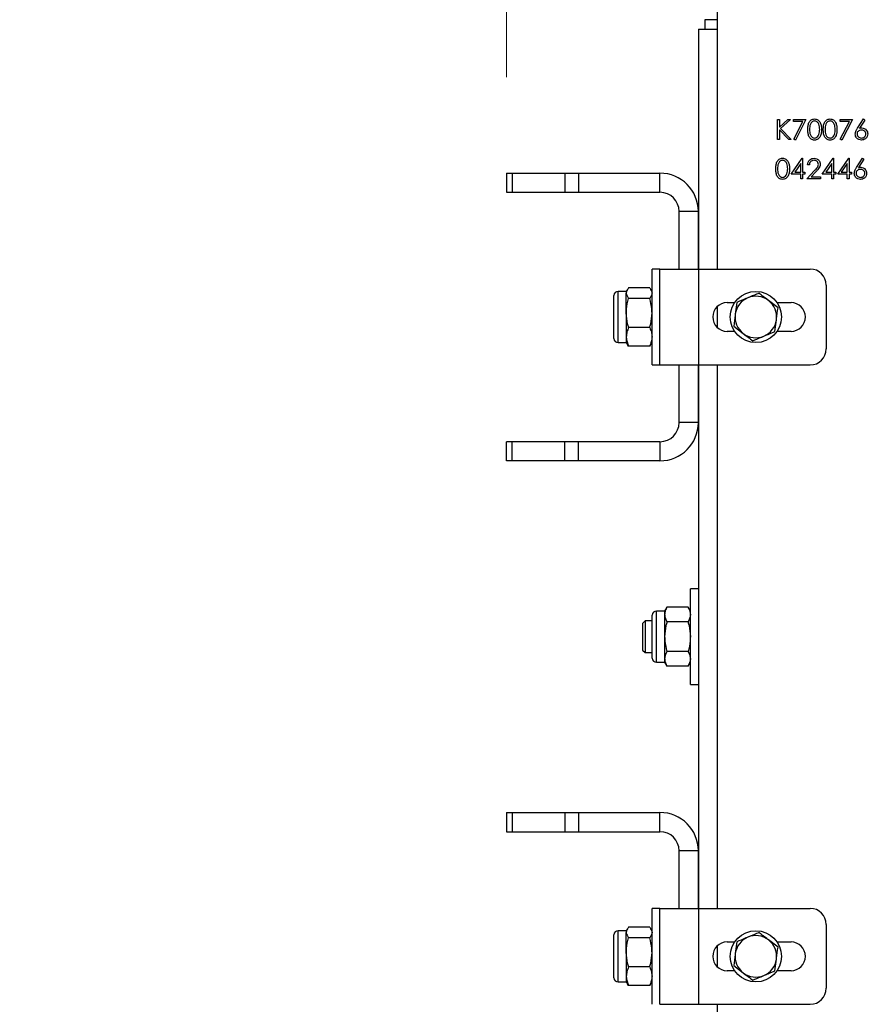
# Model space of a CAD drawing. Units: millimetres. Extents: x 8 to 201, y 4 to 288.
# Drawn here: x 71 to 80, y 140 to 150 of the extents above; entities that cross this region are included whole.
import ezdxf

# ---------------------------------------------------------------- set-up
doc = ezdxf.new("R2010")
doc.units = ezdxf.units.MM
doc.styles.add('SLDTEXTSTYLE0', font='TXT', dxfattribs={"width": 0.7})
doc.dimstyles.new('SLDDIMSTYLE2', dxfattribs={"dimtxt": 2.731911, "dimasz": 2.64, "dimexe": 0, "dimexo": 0.0625, "dimgap": 0.682978, "dimtad": 1, "dimlfac": 30, "dimrnd": 1e-09, "dimzin": 12, "dimdsep": 46, "dimtxsty": 'SLDTEXTSTYLE0', "dimsah": 1, "dimcen": 0.09, "dimadec": 0, "dimazin": 3, "dimtfac": 1, "dimtmove": 0, "dimatfit": 0, "dimfxl": 0, "dimfrac": 2, "dimtolj": 1, "dimtzin": 12, "dimarcsym": 0})

# ---------------------------------------------------------------- blocks, each defined once
blk = doc.blocks.new('_D_8')
at = {"color": 7, "linetype": 'Continuous', "lineweight": 0}
for p, q in [((76.501, 149.706), (76.501, 161.15)), ((84.168, 149.706), (84.168, 161.15)), ((76.501, 160.15), (71.421, 160.15)), ((76.501, 160.15), (84.168, 160.15)), ((84.168, 160.15), (89.248, 160.15))]:
    blk.add_line(p, q, dxfattribs=at)
at = {"color": 7, "linetype": 'Continuous', "lineweight": 18}
for points in [[(76.501, 160.15), (73.861, 160.558), (73.861, 159.742)], [(84.168, 160.15), (86.808, 159.742), (86.808, 160.558)]]:
    blk.add_solid(points, dxfattribs=at)
at = {"color": 7, "linetype": 'Continuous', "lineweight": 18, "insert": (77.824, 162.879), "char_height": 2.1167, "attachment_point": 1, "style": 'SLDTEXTSTYLE0'}
blk.add_mtext('230', dxfattribs=at)

msp = doc.modelspace()

# ---------------------------------------------------------------- linework, layer by layer
at = {"color": 7, "linetype": 'Continuous', "lineweight": 25}
for p, q in [((78.70108, 147.70643), (78.70108, 153.63977)), ((78.56775, 150.30643), (78.56775, 150.20643)), ((78.70108, 150.30643), (78.56775, 150.30643)), ((78.50108, 150.20643), (78.50108, 147.70643)), ((78.50108, 150.20643), (78.70108, 150.20643)), ((79.32801, 149.26643), (79.34685, 149.26643)), ((79.32801, 149.05643), (79.32801, 149.26643)), ((79.34685, 149.18646), (79.43439, 149.26643)), ((79.34685, 149.26643), (79.34685, 149.18646)), ((79.46127, 149.26643), (79.35808, 149.1722)), ((79.43439, 149.26643), (79.46127, 149.26643)), ((79.49493, 149.26643), (79.62416, 149.26643)), ((79.49493, 149.24489), (79.49493, 149.26643)), ((79.59227, 149.24489), (79.49493, 149.24489)), ((79.49749, 149.06001), (79.59227, 149.24489)), ((79.62416, 149.26643), (79.51377, 149.05105)), ((79.97954, 149.26643), (80.10877, 149.26643)), ((79.97954, 149.24489), (79.97954, 149.26643)), ((80.07689, 149.24489), (79.97954, 149.24489)), ((79.98211, 149.06001), (80.07689, 149.24489)), ((80.10877, 149.26643), (79.99839, 149.05105)), ((80.16186, 149.17599), (80.22454, 149.27182)), ((80.23906, 149.26042), (80.18357, 149.17557)), ((80.22454, 149.27182), (80.23906, 149.26042)), ((79.34685, 149.15777), (79.34685, 149.05643)), ((79.44424, 149.05643), (79.34685, 149.15777)), ((79.35808, 149.1722), (79.46935, 149.05643)), ((79.34685, 149.05643), (79.32801, 149.05643)), ((79.46935, 149.05643), (79.44424, 149.05643)), ((79.51377, 149.05105), (79.49749, 149.06001)), ((79.99839, 149.05105), (79.98211, 149.06001)), ((79.4707, 148.69489), (79.58533, 148.86182)), ((79.57031, 148.80764), (79.50772, 148.71643)), ((79.57031, 148.71643), (79.57031, 148.80764)), ((79.58533, 148.86182), (79.58916, 148.86182)), ((79.58916, 148.86182), (79.58916, 148.71643)), ((79.65916, 148.79182), (79.64031, 148.79182)), ((79.79377, 148.69489), (79.90841, 148.86182)), ((79.89339, 148.80764), (79.83079, 148.71643)), ((79.89339, 148.71643), (79.89339, 148.80764)), ((79.90841, 148.86182), (79.91224, 148.86182)), ((79.91224, 148.86182), (79.91224, 148.71643)), ((79.95531, 148.69489), (80.06995, 148.86182)), ((80.05493, 148.80764), (79.99233, 148.71643)), ((80.05493, 148.71643), (80.05493, 148.80764)), ((80.06995, 148.86182), (80.07377, 148.86182)), ((80.07377, 148.86182), (80.07377, 148.71643)), ((80.15109, 148.76599), (80.21377, 148.86182)), ((80.22829, 148.85042), (80.1728, 148.76557)), ((80.21377, 148.86182), (80.22829, 148.85042)), ((76.50108, 148.70643), (76.50108, 148.50643)), ((76.50108, 148.70643), (76.55966, 148.70643)), ((76.55966, 148.70643), (76.55966, 148.50643)), ((76.55966, 148.70643), (77.10917, 148.70643)), ((77.10917, 148.70643), (77.10917, 148.50643)), ((77.10917, 148.70643), (77.25059, 148.70643)), ((77.25059, 148.70643), (77.25059, 148.50643)), ((77.25059, 148.70643), (78.10108, 148.70643)), ((78.10108, 148.50643), (78.10108, 148.70643)), ((79.57031, 148.69489), (79.4707, 148.69489)), ((79.50772, 148.71643), (79.57031, 148.71643)), ((79.57031, 148.64643), (79.57031, 148.69489)), ((79.58916, 148.71643), (79.61339, 148.71643)), ((79.58916, 148.69489), (79.58916, 148.64643)), ((79.61339, 148.69489), (79.58916, 148.69489)), ((79.61339, 148.71643), (79.61339, 148.69489)), ((79.63224, 148.64643), (79.71368, 148.73334)), ((79.72975, 148.72405), (79.67721, 148.66797)), ((79.67721, 148.66797), (79.77493, 148.66797)), ((79.77493, 148.66797), (79.77493, 148.64643)), ((79.89339, 148.69489), (79.79377, 148.69489)), ((79.83079, 148.71643), (79.89339, 148.71643)), ((79.89339, 148.64643), (79.89339, 148.69489)), ((79.91224, 148.71643), (79.93647, 148.71643)), ((79.91224, 148.69489), (79.91224, 148.64643)), ((79.93647, 148.69489), (79.91224, 148.69489)), ((79.93647, 148.71643), (79.93647, 148.69489)), ((80.05493, 148.69489), (79.95531, 148.69489)), ((79.99233, 148.71643), (80.05493, 148.71643)), ((80.05493, 148.64643), (80.05493, 148.69489)), ((80.07377, 148.71643), (80.09801, 148.71643)), ((80.07377, 148.69489), (80.07377, 148.64643)), ((80.09801, 148.69489), (80.07377, 148.69489)), ((80.09801, 148.71643), (80.09801, 148.69489)), ((79.58916, 148.64643), (79.57031, 148.64643)), ((79.77493, 148.64643), (79.63224, 148.64643)), ((79.91224, 148.64643), (79.89339, 148.64643)), ((80.07377, 148.64643), (80.05493, 148.64643)), ((76.50108, 148.50643), (76.55966, 148.50643)), ((76.55966, 148.50643), (77.10917, 148.50643)), ((77.10917, 148.50643), (77.25059, 148.50643)), ((77.25059, 148.50643), (78.10108, 148.50643)), ((78.50108, 148.30643), (78.30108, 148.30643)), ((78.30108, 147.70643), (78.30108, 148.30643)), ((78.50108, 147.70643), (78.50108, 148.30643)), ((78.10108, 147.70643), (78.01775, 147.70643)), ((78.01775, 147.20643), (78.01775, 147.70643)), ((78.10108, 146.70643), (78.10108, 147.70643)), ((78.10108, 147.70643), (78.50108, 147.70643)), ((78.50108, 147.70643), (78.50108, 146.70643)), ((78.50108, 147.70643), (79.66775, 147.70643)), ((79.83442, 147.53977), (79.83442, 146.8731)), ((77.62108, 147.24141), (77.62108, 147.43021)), ((77.74975, 147.4731), (77.66397, 147.4731)), ((77.66397, 147.24811), (77.66397, 147.4731)), ((77.76097, 147.49253), (77.74975, 147.4731)), ((77.74975, 147.4731), (77.74975, 147.45537)), ((77.74975, 147.24811), (77.74975, 147.45537)), ((77.99393, 147.51057), (77.77357, 147.51057)), ((78.01775, 147.4731), (78.00653, 147.49253)), ((77.99393, 147.40018), (77.77357, 147.40018)), ((78.80108, 147.35643), (78.8806, 147.35643)), ((78.90274, 147.35892), (78.8863, 147.23491)), ((79.33231, 147.30197), (79.23314, 147.37821)), ((79.32156, 147.35643), (79.46775, 147.35643)), ((77.62108, 146.98266), (77.62108, 147.24141)), ((77.66397, 146.93977), (77.66397, 147.24811)), ((77.74975, 147.24811), (77.74975, 146.99917)), ((78.70108, 147.09463), (78.70108, 147.31824)), ((78.01775, 146.70643), (78.01775, 147.20643)), ((79.29943, 147.05395), (79.31587, 147.17796)), ((77.99393, 147.09604), (77.77357, 147.09604)), ((78.8806, 147.05643), (78.80108, 147.05643)), ((78.86986, 147.1109), (78.96903, 147.03466)), ((79.46775, 147.05643), (79.32156, 147.05643)), ((77.66397, 146.93977), (77.74975, 146.93977)), ((77.74975, 146.99917), (77.74975, 146.93977)), ((77.74975, 146.93977), (77.76097, 146.92033)), ((77.77357, 146.9023), (77.76175, 146.92079)), ((77.99393, 146.9023), (78.00575, 146.92079)), ((78.00653, 146.92033), (78.01775, 146.93977)), ((77.99393, 146.9023), (77.77357, 146.9023)), ((78.01775, 146.70643), (78.10108, 146.70643)), ((78.10108, 146.70643), (78.50108, 146.70643)), ((78.30108, 146.10643), (78.30108, 146.70643)), ((78.50108, 146.70643), (79.66775, 146.70643)), ((78.50108, 146.10643), (78.50108, 146.70643)), ((78.50108, 146.70643), (78.50108, 141.03977)), ((78.70108, 141.03977), (78.70108, 146.70643)), ((78.50108, 146.10643), (78.30108, 146.10643)), ((76.50108, 145.70643), (76.50108, 145.90643)), ((76.55966, 145.90643), (76.50108, 145.90643)), ((76.55966, 145.70643), (76.55966, 145.90643)), ((77.10917, 145.90643), (76.55966, 145.90643)), ((77.10917, 145.70643), (77.10917, 145.90643)), ((77.25059, 145.90643), (77.10917, 145.90643)), ((77.25059, 145.70643), (77.25059, 145.90643)), ((78.10108, 145.90643), (77.25059, 145.90643)), ((78.10108, 145.90643), (78.10108, 145.70643)), ((76.55966, 145.70643), (76.50108, 145.70643)), ((77.10917, 145.70643), (76.55966, 145.70643)), ((77.25059, 145.70643), (77.10917, 145.70643)), ((78.10108, 145.70643), (77.25059, 145.70643)), ((78.50108, 144.3731), (78.41775, 144.3731)), ((78.41775, 143.8731), (78.41775, 144.3731)), ((78.17357, 144.18102), (78.14975, 144.13977)), ((78.39393, 144.18102), (78.17357, 144.18102)), ((78.41775, 144.13977), (78.39393, 144.18102)), ((78.02108, 143.64932), (78.02108, 144.09688)), ((78.14975, 144.13977), (78.06397, 144.13977)), ((78.06397, 143.60643), (78.06397, 144.13977)), ((78.14975, 144.13977), (78.14975, 144.10404)), ((78.14975, 144.10404), (78.14975, 143.8731)), ((77.94535, 144.03977), (77.91775, 144.01217)), ((77.91775, 144.01217), (77.91775, 143.73403)), ((78.02108, 144.03977), (77.94535, 144.03977)), ((77.94535, 144.03977), (77.94535, 143.70643)), ((78.39393, 144.02706), (78.17357, 144.02706)), ((78.14975, 143.8731), (78.14975, 143.64216)), ((78.41775, 143.3731), (78.41775, 143.8731)), ((77.91775, 143.73403), (77.94535, 143.70643)), ((77.94535, 143.70643), (78.02108, 143.70643)), ((78.14975, 143.64216), (78.14975, 143.60643)), ((78.39393, 143.71914), (78.17357, 143.71914)), ((78.06397, 143.60643), (78.14975, 143.60643)), ((78.14975, 143.60643), (78.17357, 143.56518)), ((78.39393, 143.56518), (78.17357, 143.56518)), ((78.39393, 143.56518), (78.41775, 143.60643)), ((78.41775, 143.3731), (78.50108, 143.3731)), ((76.50108, 142.03977), (76.50108, 141.83977)), ((76.50108, 142.03977), (76.55966, 142.03977)), ((76.55966, 142.03977), (76.55966, 141.83977)), ((76.55966, 142.03977), (77.10917, 142.03977)), ((77.10917, 142.03977), (77.10917, 141.83977)), ((77.10917, 142.03977), (77.25059, 142.03977)), ((77.25059, 142.03977), (77.25059, 141.83977)), ((77.25059, 142.03977), (78.10108, 142.03977)), ((78.10108, 141.83977), (78.10108, 142.03977)), ((76.50108, 141.83977), (76.55966, 141.83977)), ((76.55966, 141.83977), (77.10917, 141.83977)), ((77.10917, 141.83977), (77.25059, 141.83977)), ((77.25059, 141.83977), (78.10108, 141.83977)), ((78.50108, 141.63977), (78.30108, 141.63977)), ((78.30108, 141.03977), (78.30108, 141.63977)), ((78.50108, 141.03977), (78.50108, 141.63977)), ((78.10108, 141.03977), (78.01775, 141.03977)), ((78.01775, 140.53977), (78.01775, 141.03977)), ((78.10108, 140.03977), (78.10108, 141.03977)), ((78.10108, 141.03977), (78.50108, 141.03977)), ((78.50108, 141.03977), (78.50108, 140.03977)), ((78.50108, 141.03977), (79.66775, 141.03977)), ((79.83442, 140.8731), (79.83442, 140.20643)), ((77.62108, 140.57474), (77.62108, 140.76354)), ((77.74975, 140.80643), (77.66397, 140.80643)), ((77.66397, 140.58144), (77.66397, 140.80643)), ((77.76097, 140.82587), (77.74975, 140.80643)), ((77.74975, 140.80643), (77.74975, 140.78871)), ((77.74975, 140.58144), (77.74975, 140.78871)), ((77.99393, 140.8439), (77.77357, 140.8439)), ((78.01775, 140.80643), (78.00653, 140.82587)), ((77.99393, 140.73351), (77.77357, 140.73351)), ((78.80108, 140.68977), (78.8806, 140.68977)), ((78.90274, 140.69225), (78.8863, 140.56824)), ((79.33231, 140.6353), (79.23314, 140.71154)), ((79.32156, 140.68977), (79.46775, 140.68977)), ((77.62108, 140.31599), (77.62108, 140.57474)), ((77.66397, 140.2731), (77.66397, 140.58144)), ((77.74975, 140.58144), (77.74975, 140.3325)), ((78.70108, 140.42796), (78.70108, 140.65157)), ((78.01775, 140.03977), (78.01775, 140.53977)), ((79.29943, 140.38728), (79.31587, 140.51129)), ((77.99393, 140.42937), (77.77357, 140.42937)), ((78.8806, 140.38977), (78.80108, 140.38977)), ((78.86986, 140.44423), (78.96903, 140.36799)), ((79.46775, 140.38977), (79.32156, 140.38977)), ((77.66397, 140.2731), (77.74975, 140.2731)), ((77.74975, 140.3325), (77.74975, 140.2731)), ((77.74975, 140.2731), (77.76097, 140.25367)), ((77.77357, 140.23563), (77.76175, 140.25412)), ((77.99393, 140.23563), (78.00575, 140.25412)), ((78.00653, 140.25367), (78.01775, 140.2731)), ((77.99393, 140.23563), (77.77357, 140.23563)), ((78.10108, 140.03977), (78.50108, 140.03977)), ((78.50108, 140.03977), (79.66775, 140.03977)), ((78.70108, 134.3731), (78.70108, 140.03977))]:
    msp.add_line(p, q, dxfattribs=at)
for centre in [(79.10108, 147.20643), (79.10108, 140.53977)]:
    msp.add_circle(centre, 0.26667, dxfattribs=at)
for centre, radius, start, end in [((78.10108, 148.30643), 0.4, 0, 90), ((78.10108, 148.30643), 0.2, 0, 90), ((79.66775, 147.53977), 0.16667, 0, 90), ((77.66397, 147.43021), 0.04289, 90, 180), ((78.80108, 147.20643), 0.15, 90, 270), ((79.10108, 147.20643), 0.21667, 112.448281, 172.448281), ((79.10108, 147.20643), 0.21667, 52.448281, 112.448281), ((79.10108, 147.20643), 0.21667, 352.448281, 52.448281), ((79.46775, 147.20643), 0.15, 270, 90), ((79.10108, 147.20643), 0.21667, 172.448281, 232.448281), ((79.10108, 147.20643), 0.21667, 292.448281, 352.448281), ((79.10108, 147.20643), 0.21667, 232.448281, 292.448281), ((77.66397, 146.98266), 0.04289, 180, 270), ((79.66775, 146.8731), 0.16667, 270, 0), ((78.10108, 146.10643), 0.4, 270, 0), ((78.10108, 146.10643), 0.2, 270, 0), ((78.06397, 144.09688), 0.04289, 90, 180), ((78.06397, 143.64932), 0.04289, 180, 270), ((78.10108, 141.63977), 0.4, 0, 90), ((78.10108, 141.63977), 0.2, 0, 90), ((79.66775, 140.8731), 0.16667, 0, 90), ((77.66397, 140.76354), 0.04289, 90, 180), ((79.10108, 140.53977), 0.21667, 52.448281, 112.448281), ((78.80108, 140.53977), 0.15, 90, 270), ((79.10108, 140.53977), 0.21667, 112.448281, 172.448281), ((79.10108, 140.53977), 0.21667, 352.448281, 52.448281), ((79.46775, 140.53977), 0.15, 270, 90), ((79.10108, 140.53977), 0.21667, 172.448281, 232.448281), ((79.10108, 140.53977), 0.21667, 292.448281, 352.448281), ((79.10108, 140.53977), 0.21667, 232.448281, 292.448281), ((77.66397, 140.31599), 0.04289, 180, 270), ((79.66775, 140.20643), 0.16667, 270, 0)]:
    msp.add_arc(centre, radius, start, end, dxfattribs=at)
for points, knots in [([(79.64301, 149.16135), (79.64328, 149.17361), (79.64384, 149.19808), (79.65136, 149.22835), (79.6644, 149.24934), (79.67804, 149.26189), (79.6948, 149.27032), (79.70708, 149.27132), (79.71322, 149.27182)], [0, 0, 0, 0, 0.2505259, 0.50016422, 0.62527271, 0.75019824, 0.87511063, 1, 1, 1, 1]), ([(79.71385, 149.25028), (79.70903, 149.2498), (79.6994, 149.24884), (79.68663, 149.24146), (79.67644, 149.23112), (79.66714, 149.21411), (79.66243, 149.1902), (79.66204, 149.17103), (79.66185, 149.16143)], [0, 0, 0, 0, 0.12487446, 0.24988925, 0.37472571, 0.49978923, 0.74949971, 1, 1, 1, 1]), ([(79.71322, 149.27182), (79.7194, 149.27132), (79.73175, 149.27034), (79.75431, 149.25936), (79.77441, 149.23444), (79.78465, 149.19839), (79.78535, 149.17371), (79.7857, 149.16135)], [0, 0, 0, 0, 0.12516947, 0.2503357, 0.49886516, 0.74901611, 1, 1, 1, 1]), ([(79.76685, 149.16143), (79.76607, 149.18093), (79.76491, 149.21014), (79.74526, 149.23901), (79.72827, 149.24876), (79.71865, 149.24977), (79.71385, 149.25028)], [0, 0, 0, 0, 0.500071524, 0.749020561, 0.874598452, 1, 1, 1, 1]), ([(79.80454, 149.16135), (79.80482, 149.17361), (79.80538, 149.19808), (79.8129, 149.22835), (79.82594, 149.24934), (79.83958, 149.26189), (79.85634, 149.27032), (79.86862, 149.27132), (79.87475, 149.27182)], [0, 0, 0, 0, 0.2505259, 0.50016422, 0.62527271, 0.75019824, 0.87511063, 1, 1, 1, 1]), ([(79.87539, 149.25028), (79.87057, 149.2498), (79.86094, 149.24884), (79.84817, 149.24146), (79.83798, 149.23112), (79.82868, 149.21411), (79.82397, 149.1902), (79.82358, 149.17103), (79.82339, 149.16143)], [0, 0, 0, 0, 0.12487446, 0.24988925, 0.37472571, 0.49978923, 0.74949971, 1, 1, 1, 1]), ([(79.87475, 149.27182), (79.88093, 149.27132), (79.89329, 149.27034), (79.91585, 149.25936), (79.93595, 149.23444), (79.94619, 149.19839), (79.94689, 149.17371), (79.94724, 149.16135)], [0, 0, 0, 0, 0.12516947, 0.2503357, 0.49886516, 0.74901611, 1, 1, 1, 1]), ([(79.92839, 149.16143), (79.92761, 149.18093), (79.92645, 149.21014), (79.90679, 149.23901), (79.88981, 149.24876), (79.88019, 149.24977), (79.87539, 149.25028)], [0, 0, 0, 0, 0.500071524, 0.749020561, 0.874598452, 1, 1, 1, 1]), ([(80.13839, 149.11499), (80.14044, 149.12728), (80.14412, 149.14929), (80.15643, 149.16781), (80.16186, 149.17599)], [0, 0, 0, 0, 0.5582731, 1, 1, 1, 1]), ([(80.18357, 149.17557), (80.18761, 149.1762), (80.19482, 149.17733), (80.20211, 149.17751), (80.20532, 149.17759)], [0, 0, 0, 0, 0.55991029, 1, 1, 1, 1]), ([(80.20532, 149.17759), (80.21452, 149.17654), (80.23292, 149.17444), (80.2534, 149.1576), (80.2658, 149.13706), (80.26701, 149.1226), (80.26762, 149.11537)], [0, 0, 0, 0, 0.27963843, 0.55932579, 0.77952667, 1, 1, 1, 1]), ([(79.71322, 149.05105), (79.70709, 149.05155), (79.69483, 149.05254), (79.67252, 149.06356), (79.65285, 149.08861), (79.64393, 149.12465), (79.64331, 149.1491), (79.64301, 149.16135)], [0, 0, 0, 0, 0.1251812, 0.25035097, 0.49877774, 0.74894559, 1, 1, 1, 1]), ([(79.66185, 149.16143), (79.66204, 149.15183), (79.66243, 149.13266), (79.66789, 149.10408), (79.68242, 149.08376), (79.69943, 149.07413), (79.70904, 149.0731), (79.71385, 149.07259)], [0, 0, 0, 0, 0.25108521, 0.50137078, 0.7496281, 0.87487711, 1, 1, 1, 1]), ([(79.7857, 149.16135), (79.78536, 149.149), (79.78468, 149.12435), (79.77447, 149.08831), (79.75424, 149.06356), (79.73174, 149.05255), (79.71939, 149.05155), (79.71322, 149.05105)], [0, 0, 0, 0, 0.251001908, 0.501137755, 0.749611671, 0.874806844, 1, 1, 1, 1]), ([(79.71385, 149.07259), (79.71958, 149.07331), (79.73106, 149.07475), (79.74879, 149.08673), (79.75507, 149.10034), (79.7589, 149.10864)], [0, 0, 0, 0, 0.2802572, 0.56078111, 1, 1, 1, 1]), ([(79.7589, 149.10864), (79.76158, 149.11832), (79.76636, 149.13562), (79.7667, 149.15354), (79.76685, 149.16143)], [0, 0, 0, 0, 0.55959879, 1, 1, 1, 1]), ([(79.87475, 149.05105), (79.86863, 149.05155), (79.85637, 149.05254), (79.83406, 149.06356), (79.81439, 149.08861), (79.80547, 149.12465), (79.80485, 149.1491), (79.80454, 149.16135)], [0, 0, 0, 0, 0.1251812, 0.25035097, 0.49877774, 0.74894559, 1, 1, 1, 1]), ([(79.82339, 149.16143), (79.82358, 149.15183), (79.82397, 149.13266), (79.82943, 149.10408), (79.84395, 149.08376), (79.86097, 149.07413), (79.87058, 149.0731), (79.87539, 149.07259)], [0, 0, 0, 0, 0.25108521, 0.50137078, 0.7496281, 0.87487711, 1, 1, 1, 1]), ([(79.94724, 149.16135), (79.9469, 149.149), (79.94622, 149.12435), (79.93601, 149.08831), (79.91578, 149.06356), (79.89328, 149.05255), (79.88093, 149.05155), (79.87475, 149.05105)], [0, 0, 0, 0, 0.25100191, 0.50113776, 0.74961167, 0.87480684, 1, 1, 1, 1]), ([(79.87539, 149.07259), (79.88112, 149.07331), (79.8926, 149.07475), (79.91033, 149.08673), (79.91661, 149.10034), (79.92044, 149.10864)], [0, 0, 0, 0, 0.2802572, 0.56078111, 1, 1, 1, 1]), ([(79.92044, 149.10864), (79.92311, 149.11832), (79.9279, 149.13562), (79.92824, 149.15354), (79.92839, 149.16143)], [0, 0, 0, 0, 0.559598792, 1, 1, 1, 1]), ([(80.202, 149.05105), (80.1926, 149.05218), (80.17382, 149.05443), (80.15261, 149.07149), (80.14058, 149.09288), (80.13912, 149.10762), (80.13839, 149.11499)], [0, 0, 0, 0, 0.27966956, 0.55908482, 0.77955761, 1, 1, 1, 1]), ([(80.20137, 149.15605), (80.19497, 149.1555), (80.18219, 149.15441), (80.16752, 149.14334), (80.15861, 149.12925), (80.15769, 149.11924), (80.15724, 149.11423)], [0, 0, 0, 0, 0.28012749, 0.55951476, 0.77971923, 1, 1, 1, 1]), ([(80.15724, 149.11423), (80.15814, 149.10779), (80.15994, 149.09487), (80.17305, 149.08154), (80.18781, 149.07374), (80.19794, 149.07297), (80.20301, 149.07259)], [0, 0, 0, 0, 0.27905899, 0.55882035, 0.77930338, 1, 1, 1, 1]), ([(80.24877, 149.11423), (80.24781, 149.12082), (80.24586, 149.134), (80.23209, 149.14728), (80.21689, 149.15495), (80.20654, 149.15568), (80.20137, 149.15605)], [0, 0, 0, 0, 0.27875436, 0.558605, 0.77914743, 1, 1, 1, 1]), ([(80.26762, 149.11537), (80.26654, 149.10576), (80.26437, 149.08654), (80.24644, 149.06526), (80.22457, 149.05317), (80.20952, 149.05176), (80.202, 149.05105)], [0, 0, 0, 0, 0.279630821, 0.558960319, 0.779478268, 1, 1, 1, 1]), ([(80.20301, 149.07259), (80.20946, 149.07323), (80.22235, 149.07452), (80.23731, 149.08529), (80.24718, 149.09903), (80.24824, 149.10917), (80.24877, 149.11423)], [0, 0, 0, 0, 0.28001804, 0.55985257, 0.77998714, 1, 1, 1, 1]), ([(79.30916, 148.75135), (79.30944, 148.76361), (79.30999, 148.78808), (79.31752, 148.81835), (79.33055, 148.83934), (79.34419, 148.85189), (79.36095, 148.86032), (79.37323, 148.86132), (79.37937, 148.86182)], [0, 0, 0, 0, 0.2505259, 0.50016422, 0.62527271, 0.75019824, 0.87511063, 1, 1, 1, 1]), ([(79.38, 148.84028), (79.37519, 148.8398), (79.36555, 148.83884), (79.35278, 148.83146), (79.3426, 148.82112), (79.3333, 148.80411), (79.32858, 148.7802), (79.3282, 148.76103), (79.32801, 148.75143)], [0, 0, 0, 0, 0.12487446, 0.24988925, 0.37472571, 0.49978923, 0.74949971, 1, 1, 1, 1]), ([(79.37937, 148.86182), (79.38555, 148.86132), (79.39791, 148.86034), (79.42047, 148.84936), (79.44057, 148.82444), (79.45081, 148.78839), (79.4515, 148.76371), (79.45185, 148.75135)], [0, 0, 0, 0, 0.12516947, 0.2503357, 0.49886516, 0.74901611, 1, 1, 1, 1]), ([(79.43301, 148.75143), (79.43223, 148.77093), (79.43106, 148.80014), (79.41141, 148.82901), (79.39442, 148.83876), (79.38481, 148.83977), (79.38, 148.84028)], [0, 0, 0, 0, 0.50007152, 0.74902056, 0.87459845, 1, 1, 1, 1]), ([(79.64031, 148.79182), (79.64154, 148.80203), (79.64398, 148.82242), (79.6619, 148.84575), (79.6847, 148.85976), (79.70076, 148.86113), (79.7088, 148.86182)], [0, 0, 0, 0, 0.28002908, 0.55951459, 0.77966753, 1, 1, 1, 1]), ([(79.70783, 148.84028), (79.70066, 148.83955), (79.68633, 148.83808), (79.67012, 148.82499), (79.66139, 148.80855), (79.6599, 148.7974), (79.65916, 148.79182)], [0, 0, 0, 0, 0.27969874, 0.55884664, 0.77917619, 1, 1, 1, 1]), ([(79.75339, 148.79771), (79.75251, 148.8042), (79.75074, 148.8172), (79.73792, 148.83095), (79.72316, 148.83911), (79.71294, 148.83989), (79.70783, 148.84028)], [0, 0, 0, 0, 0.27912577, 0.55897835, 0.77935005, 1, 1, 1, 1]), ([(79.7088, 148.86182), (79.71816, 148.86094), (79.73687, 148.8592), (79.75766, 148.8421), (79.77025, 148.82135), (79.77158, 148.80671), (79.77224, 148.79939)], [0, 0, 0, 0, 0.2798903, 0.55922373, 0.77958237, 1, 1, 1, 1]), ([(79.71368, 148.73334), (79.72375, 148.74372), (79.73778, 148.75815), (79.7517, 148.78056), (79.75283, 148.79199), (79.75339, 148.79771)], [0, 0, 0, 0, 0.56071723, 0.78053212, 1, 1, 1, 1]), ([(79.77224, 148.79939), (79.77138, 148.79106), (79.76968, 148.77439), (79.75288, 148.7492), (79.73853, 148.7336), (79.72975, 148.72405)], [0, 0, 0, 0, 0.27928789, 0.55915378, 1, 1, 1, 1]), ([(80.12762, 148.70499), (80.12967, 148.71728), (80.13335, 148.73929), (80.14566, 148.75781), (80.15109, 148.76599)], [0, 0, 0, 0, 0.5582731, 1, 1, 1, 1]), ([(80.1728, 148.76557), (80.17684, 148.7662), (80.18405, 148.76733), (80.19134, 148.76751), (80.19455, 148.76759)], [0, 0, 0, 0, 0.55991029, 1, 1, 1, 1]), ([(80.19455, 148.76759), (80.20375, 148.76654), (80.22215, 148.76444), (80.24263, 148.7476), (80.25503, 148.72706), (80.25624, 148.7126), (80.25685, 148.70537)], [0, 0, 0, 0, 0.27963843, 0.55932579, 0.77952667, 1, 1, 1, 1]), ([(79.37937, 148.64105), (79.37324, 148.64155), (79.36099, 148.64254), (79.33868, 148.65356), (79.31901, 148.67861), (79.31008, 148.71465), (79.30947, 148.7391), (79.30916, 148.75135)], [0, 0, 0, 0, 0.1251812, 0.25035097, 0.49877774, 0.74894559, 1, 1, 1, 1]), ([(79.32801, 148.75143), (79.3282, 148.74183), (79.32858, 148.72266), (79.33404, 148.69408), (79.34857, 148.67376), (79.36559, 148.66413), (79.3752, 148.6631), (79.38, 148.66259)], [0, 0, 0, 0, 0.25108521, 0.50137078, 0.7496281, 0.87487711, 1, 1, 1, 1]), ([(79.45185, 148.75135), (79.45151, 148.739), (79.45083, 148.71435), (79.44062, 148.67831), (79.42039, 148.65356), (79.39789, 148.64255), (79.38554, 148.64155), (79.37937, 148.64105)], [0, 0, 0, 0, 0.25100191, 0.50113776, 0.74961167, 0.87480684, 1, 1, 1, 1]), ([(79.38, 148.66259), (79.38574, 148.66331), (79.39721, 148.66475), (79.41494, 148.67673), (79.42122, 148.69034), (79.42506, 148.69864)], [0, 0, 0, 0, 0.280257203, 0.560781113, 1, 1, 1, 1]), ([(79.42506, 148.69864), (79.42773, 148.70832), (79.43251, 148.72562), (79.43285, 148.74354), (79.43301, 148.75143)], [0, 0, 0, 0, 0.55959879, 1, 1, 1, 1]), ([(80.19123, 148.64105), (80.18183, 148.64218), (80.16305, 148.64443), (80.14184, 148.66149), (80.12981, 148.68288), (80.12835, 148.69762), (80.12762, 148.70499)], [0, 0, 0, 0, 0.27966956, 0.55908482, 0.77955761, 1, 1, 1, 1]), ([(80.1906, 148.74605), (80.1842, 148.7455), (80.17142, 148.74441), (80.15675, 148.73334), (80.14784, 148.71925), (80.14693, 148.70924), (80.14647, 148.70423)], [0, 0, 0, 0, 0.28012749, 0.55951476, 0.77971923, 1, 1, 1, 1]), ([(80.14647, 148.70423), (80.14737, 148.69779), (80.14917, 148.68487), (80.16228, 148.67154), (80.17704, 148.66374), (80.18717, 148.66297), (80.19224, 148.66259)], [0, 0, 0, 0, 0.27905899, 0.55882035, 0.77930338, 1, 1, 1, 1]), ([(80.23801, 148.70423), (80.23704, 148.71082), (80.23509, 148.724), (80.22132, 148.73728), (80.20612, 148.74495), (80.19577, 148.74568), (80.1906, 148.74605)], [0, 0, 0, 0, 0.278754356, 0.558605004, 0.77914743, 1, 1, 1, 1]), ([(80.25685, 148.70537), (80.25577, 148.69576), (80.2536, 148.67654), (80.23567, 148.65526), (80.21381, 148.64317), (80.19875, 148.64176), (80.19123, 148.64105)], [0, 0, 0, 0, 0.27963082, 0.55896032, 0.77947827, 1, 1, 1, 1]), ([(80.19224, 148.66259), (80.19869, 148.66323), (80.21158, 148.66452), (80.22654, 148.67529), (80.23641, 148.68903), (80.23748, 148.69917), (80.23801, 148.70423)], [0, 0, 0, 0, 0.28001804, 0.55985257, 0.77998714, 1, 1, 1, 1]), ([(77.77357, 147.51057), (77.76691, 147.50161), (77.75347, 147.48351), (77.751, 147.46481), (77.74975, 147.45537)], [0, 0, 0, 0, 0.495457963, 1, 1, 1, 1]), ([(77.74975, 147.45537), (77.74978, 147.45407), (77.74999, 147.44416), (77.75519, 147.42548), (77.76741, 147.40866), (77.77357, 147.40018)], [0, 0, 0, 0, 0.07008577, 0.53078223, 1, 1, 1, 1]), ([(77.99393, 147.51057), (78.00059, 147.50161), (78.01402, 147.48351), (78.0165, 147.46481), (78.01775, 147.45537)], [0, 0, 0, 0, 0.49545796, 1, 1, 1, 1]), ([(78.01775, 147.45537), (78.01772, 147.45407), (78.01751, 147.44416), (78.0123, 147.42548), (78.00009, 147.40866), (77.99393, 147.40018)], [0, 0, 0, 0, 0.07008577, 0.53078223, 1, 1, 1, 1]), ([(79.13396, 147.45445), (79.12554, 147.45097), (79.08788, 147.43541), (79.04874, 147.41924), (79.01835, 147.40668)], [0, 0, 0, 0, 0.22371328, 1, 1, 1, 1]), ([(79.23314, 147.37821), (79.23078, 147.38002), (79.19729, 147.40576), (79.16448, 147.43099), (79.13396, 147.45445)], [0, 0, 0, 0, 0.07021477, 1, 1, 1, 1]), ([(77.74975, 147.24811), (77.7501, 147.26194), (77.75142, 147.31341), (77.76421, 147.36352), (77.77357, 147.40018)], [0, 0, 0, 0, 0.26863361, 1, 1, 1, 1]), ([(78.01775, 147.24811), (78.0174, 147.26194), (78.01608, 147.31341), (78.00329, 147.36352), (77.99393, 147.40018)], [0, 0, 0, 0, 0.26863361, 1, 1, 1, 1]), ([(79.01835, 147.40668), (79.00889, 147.40277), (78.96976, 147.38661), (78.93164, 147.37086), (78.90274, 147.35892)], [0, 0, 0, 0, 0.241851417, 1, 1, 1, 1]), ([(77.77357, 147.09604), (77.76997, 147.10881), (77.75601, 147.15838), (77.75242, 147.20987), (77.74975, 147.24811)], [0, 0, 0, 0, 0.25755135, 1, 1, 1, 1]), ([(77.99393, 147.09604), (77.99753, 147.10881), (78.01149, 147.15838), (78.01508, 147.20987), (78.01775, 147.24811)], [0, 0, 0, 0, 0.25755135, 1, 1, 1, 1]), ([(78.8863, 147.23491), (78.88591, 147.23197), (78.88035, 147.19009), (78.87491, 147.14906), (78.86986, 147.1109)], [0, 0, 0, 0, 0.070214766, 1, 1, 1, 1]), ([(79.31587, 147.17796), (79.31626, 147.1809), (79.32181, 147.22278), (79.32725, 147.26381), (79.33231, 147.30197)], [0, 0, 0, 0, 0.070214766, 1, 1, 1, 1]), ([(77.77357, 147.09604), (77.76691, 147.08031), (77.75347, 147.04856), (77.751, 147.01573), (77.74975, 146.99917)], [0, 0, 0, 0, 0.49545796, 1, 1, 1, 1]), ([(77.99393, 147.09604), (78.00059, 147.08031), (78.01402, 147.04856), (78.0165, 147.01573), (78.01775, 146.99917)], [0, 0, 0, 0, 0.49545796, 1, 1, 1, 1]), ([(78.96903, 147.03466), (78.97138, 147.03285), (79.00487, 147.00711), (79.03769, 146.98188), (79.0682, 146.95842)], [0, 0, 0, 0, 0.07021477, 1, 1, 1, 1]), ([(79.18382, 147.00618), (79.2142, 147.01874), (79.25335, 147.03491), (79.29101, 147.05047), (79.29943, 147.05395)], [0, 0, 0, 0, 0.77628672, 1, 1, 1, 1]), ([(77.74975, 146.99917), (77.74978, 146.99687), (77.74999, 146.97948), (77.75519, 146.9467), (77.76741, 146.91719), (77.77357, 146.9023)], [0, 0, 0, 0, 0.07008577, 0.53078223, 1, 1, 1, 1]), ([(78.01775, 146.99917), (78.01772, 146.99687), (78.01751, 146.97948), (78.0123, 146.9467), (78.00009, 146.91719), (77.99393, 146.9023)], [0, 0, 0, 0, 0.07008577, 0.53078223, 1, 1, 1, 1]), ([(79.0682, 146.95842), (79.09711, 146.97036), (79.13523, 146.98611), (79.17435, 147.00228), (79.18382, 147.00618)], [0, 0, 0, 0, 0.75814858, 1, 1, 1, 1]), ([(78.17357, 144.18102), (78.16691, 144.16852), (78.15347, 144.14329), (78.151, 144.1172), (78.14975, 144.10404)], [0, 0, 0, 0, 0.49545796, 1, 1, 1, 1]), ([(78.39393, 144.18102), (78.40059, 144.16852), (78.41402, 144.14329), (78.4165, 144.1172), (78.41775, 144.10404)], [0, 0, 0, 0, 0.49545796, 1, 1, 1, 1]), ([(78.14975, 144.10404), (78.14978, 144.10222), (78.14999, 144.0884), (78.15519, 144.06234), (78.16741, 144.03889), (78.17357, 144.02706)], [0, 0, 0, 0, 0.07008577, 0.53078223, 1, 1, 1, 1]), ([(78.41775, 144.10404), (78.41772, 144.10222), (78.41751, 144.0884), (78.4123, 144.06234), (78.40009, 144.03889), (78.39393, 144.02706)], [0, 0, 0, 0, 0.07008577, 0.53078223, 1, 1, 1, 1]), ([(78.17357, 144.02706), (78.16997, 144.01413), (78.15601, 143.96395), (78.15242, 143.91181), (78.14975, 143.8731)], [0, 0, 0, 0, 0.25755135, 1, 1, 1, 1]), ([(78.39393, 144.02706), (78.39753, 144.01413), (78.41149, 143.96395), (78.41508, 143.91181), (78.41775, 143.8731)], [0, 0, 0, 0, 0.25755135, 1, 1, 1, 1]), ([(78.14975, 143.8731), (78.1501, 143.8591), (78.15142, 143.80699), (78.16421, 143.75625), (78.17357, 143.71914)], [0, 0, 0, 0, 0.26863361, 1, 1, 1, 1]), ([(78.41775, 143.8731), (78.4174, 143.8591), (78.41608, 143.80699), (78.40329, 143.75625), (78.39393, 143.71914)], [0, 0, 0, 0, 0.26863361, 1, 1, 1, 1]), ([(78.17357, 143.71914), (78.16691, 143.70664), (78.15347, 143.68141), (78.151, 143.65532), (78.14975, 143.64216)], [0, 0, 0, 0, 0.49545796, 1, 1, 1, 1]), ([(78.14975, 143.64216), (78.14978, 143.64034), (78.14999, 143.62652), (78.15519, 143.60046), (78.16741, 143.57701), (78.17357, 143.56518)], [0, 0, 0, 0, 0.07008577, 0.53078223, 1, 1, 1, 1]), ([(78.39393, 143.71914), (78.40059, 143.70664), (78.41402, 143.68141), (78.4165, 143.65532), (78.41775, 143.64216)], [0, 0, 0, 0, 0.49545796, 1, 1, 1, 1]), ([(78.41775, 143.64216), (78.41772, 143.64034), (78.41751, 143.62652), (78.4123, 143.60046), (78.40009, 143.57701), (78.39393, 143.56518)], [0, 0, 0, 0, 0.07008577, 0.53078223, 1, 1, 1, 1]), ([(77.77357, 140.8439), (77.76691, 140.83494), (77.75347, 140.81685), (77.751, 140.79814), (77.74975, 140.78871)], [0, 0, 0, 0, 0.495457963, 1, 1, 1, 1]), ([(77.74975, 140.78871), (77.74978, 140.7874), (77.74999, 140.77749), (77.75519, 140.75881), (77.76741, 140.742), (77.77357, 140.73351)], [0, 0, 0, 0, 0.07008577, 0.53078223, 1, 1, 1, 1]), ([(77.99393, 140.8439), (78.00059, 140.83494), (78.01402, 140.81685), (78.0165, 140.79814), (78.01775, 140.78871)], [0, 0, 0, 0, 0.49545796, 1, 1, 1, 1]), ([(78.01775, 140.78871), (78.01772, 140.7874), (78.01751, 140.77749), (78.0123, 140.75881), (78.00009, 140.742), (77.99393, 140.73351)], [0, 0, 0, 0, 0.07008577, 0.53078223, 1, 1, 1, 1]), ([(79.13396, 140.78778), (79.12554, 140.7843), (79.08788, 140.76874), (79.04874, 140.75257), (79.01835, 140.74002)], [0, 0, 0, 0, 0.22371328, 1, 1, 1, 1]), ([(79.23314, 140.71154), (79.23078, 140.71335), (79.19729, 140.73909), (79.16448, 140.76432), (79.13396, 140.78778)], [0, 0, 0, 0, 0.07021477, 1, 1, 1, 1]), ([(77.74975, 140.58144), (77.7501, 140.59527), (77.75142, 140.64674), (77.76421, 140.69686), (77.77357, 140.73351)], [0, 0, 0, 0, 0.26863361, 1, 1, 1, 1]), ([(78.01775, 140.58144), (78.0174, 140.59527), (78.01608, 140.64674), (78.00329, 140.69686), (77.99393, 140.73351)], [0, 0, 0, 0, 0.26863361, 1, 1, 1, 1]), ([(79.01835, 140.74002), (79.00889, 140.73611), (78.96976, 140.71994), (78.93164, 140.70419), (78.90274, 140.69225)], [0, 0, 0, 0, 0.241851417, 1, 1, 1, 1]), ([(77.77357, 140.42937), (77.76997, 140.44214), (77.75601, 140.49171), (77.75242, 140.54321), (77.74975, 140.58144)], [0, 0, 0, 0, 0.25755135, 1, 1, 1, 1]), ([(77.99393, 140.42937), (77.99753, 140.44214), (78.01149, 140.49171), (78.01508, 140.54321), (78.01775, 140.58144)], [0, 0, 0, 0, 0.25755135, 1, 1, 1, 1]), ([(78.8863, 140.56824), (78.88591, 140.5653), (78.88035, 140.52343), (78.87491, 140.48239), (78.86986, 140.44423)], [0, 0, 0, 0, 0.070214766, 1, 1, 1, 1]), ([(79.31587, 140.51129), (79.31626, 140.51423), (79.32181, 140.55611), (79.32725, 140.59714), (79.33231, 140.6353)], [0, 0, 0, 0, 0.070214766, 1, 1, 1, 1]), ([(77.77357, 140.42937), (77.76691, 140.41364), (77.75347, 140.38189), (77.751, 140.34906), (77.74975, 140.3325)], [0, 0, 0, 0, 0.49545796, 1, 1, 1, 1]), ([(77.99393, 140.42937), (78.00059, 140.41364), (78.01402, 140.38189), (78.0165, 140.34906), (78.01775, 140.3325)], [0, 0, 0, 0, 0.49545796, 1, 1, 1, 1]), ([(78.96903, 140.36799), (78.97138, 140.36618), (79.00487, 140.34044), (79.03769, 140.31521), (79.0682, 140.29175)], [0, 0, 0, 0, 0.07021477, 1, 1, 1, 1]), ([(79.18382, 140.33952), (79.2142, 140.35207), (79.25335, 140.36825), (79.29101, 140.3838), (79.29943, 140.38728)], [0, 0, 0, 0, 0.77628672, 1, 1, 1, 1]), ([(77.74975, 140.3325), (77.74978, 140.33021), (77.74999, 140.31282), (77.75519, 140.28003), (77.76741, 140.25052), (77.77357, 140.23563)], [0, 0, 0, 0, 0.07008577, 0.53078223, 1, 1, 1, 1]), ([(78.01775, 140.3325), (78.01772, 140.33021), (78.01751, 140.31282), (78.0123, 140.28003), (78.00009, 140.25052), (77.99393, 140.23563)], [0, 0, 0, 0, 0.07008577, 0.53078223, 1, 1, 1, 1]), ([(79.0682, 140.29175), (79.09711, 140.30369), (79.13523, 140.31944), (79.17435, 140.33561), (79.18382, 140.33952)], [0, 0, 0, 0, 0.75814858, 1, 1, 1, 1])]:
    msp.add_open_spline(points, degree=3, knots=knots, dxfattribs=at)

# ---------------------------------------------------------------- dimensions: what is measured, and where the dimension line sits
at = {"color": 7, "linetype": 'Continuous', "lineweight": 18}
dim = msp.add_linear_dim(base=(84.16775, 160.15005), p1=(76.50108, 148.70643), p2=(84.16775, 148.70643), angle=0, dimstyle='SLDDIMSTYLE2', dxfattribs=at)
dim.commit()
dim.dimension.update_dxf_attribs({"geometry": '_D_8', "text_midpoint": (80.33442, 160.15005), "dimtype": 160})

doc.saveas('drawing.dxf')
